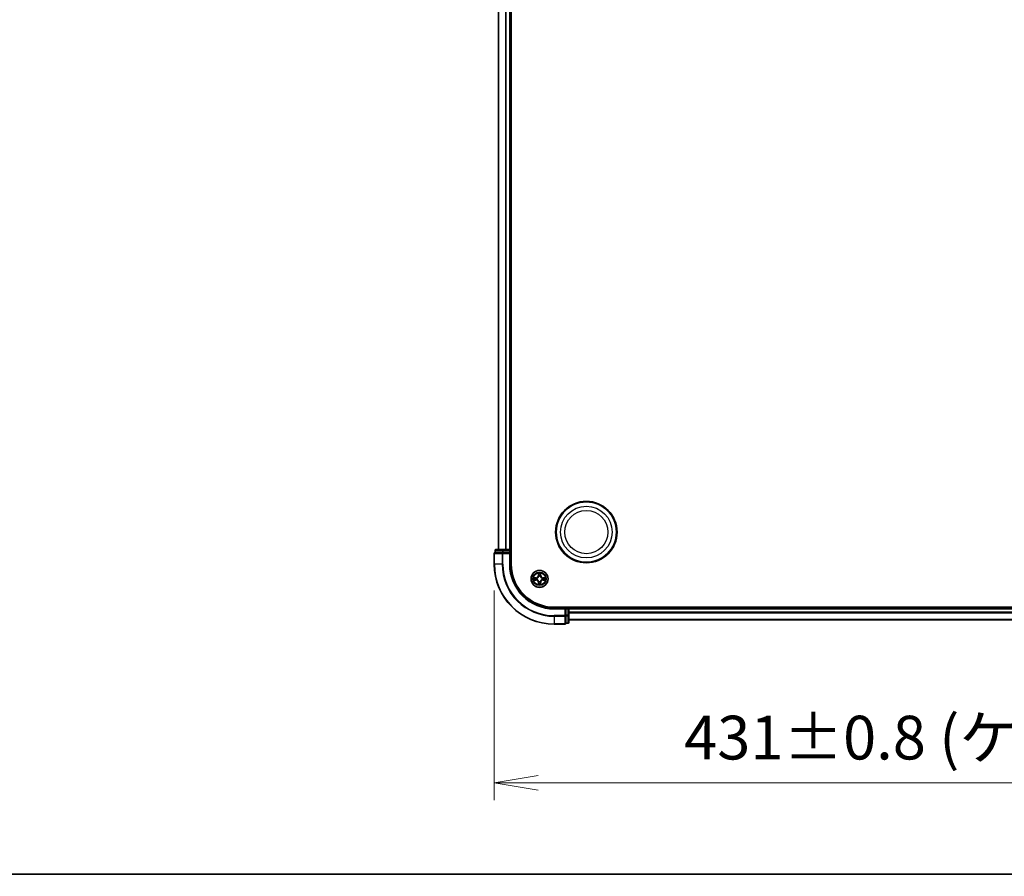
# Model space of a CAD drawing. Units: millimetres. Extents: x 7 to 8865, y 3 to 1690.
# Drawn here: x 733 to 1070, y 3 to 296 of the extents above; entities that cross this region are included whole.
import ezdxf

# ---------------------------------------------------------------- set-up
doc = ezdxf.new("R2010")
doc.units = ezdxf.units.MM
doc.header["$LTSCALE"] = 0.5
doc.layers.get('Defpoints').update_dxf_attribs({"lineweight": 25})
for name, color, linetype, lineweight in [('Border (ISO)', 7, 'Continuous', 35), ('Dimension (ISO)', 7, 'Continuous', 18), ('Dimension (ISO) @ 1', 7, 'Continuous', 18), ('Visible (ISO)', 7, 'Continuous', 35), ('Visible Narrow (ISO)', 7, 'Continuous', 25)]:
    doc.layers.add(name, color=color, linetype=linetype, lineweight=lineweight)
doc.styles.add('Note Text (TK)', font='MS PGothic.ttf')
doc.dimstyles.new('Default - Method 1b (TK)', dxfattribs={"dimscale": 0.5, "dimtxt": 2.5, "dimasz": 2.5, "dimexe": 1, "dimexo": 1.5, "dimgap": 1, "dimtad": 1, "dimrnd": 1e-08, "dimdsep": 46, "dimtxsty": 'Note Text (TK)', "dimblk": 'OPEN', "dimcen": 0.09, "dimdle": 5, "dimclrd": 100, "dimclre": 100, "dimclrt": 7, "dimadec": 1, "dimazin": 1, "dimtfac": 1, "dimtmove": 0, "dimatfit": 3, "dimldrblk": 'OPEN', "dimfxl": 1, "dimtolj": 1, "dimlwd": -1, "dimlwe": -1, "dimarcsym": 0})

# ---------------------------------------------------------------- blocks, each defined once
blk = doc.blocks.new('図面枠 tk図枠')
at = {"layer": 'Border (ISO)'}
blk.add_line((14.5, 8), (405.5, 8), dxfattribs=at)
blk = doc.blocks.new('_Open')
at = {"color": 0, "linetype": 'ByBlock', "lineweight": -2}
for p, q in [((-1, 0.167), (0, 0)), ((-1, -0.167), (0, 0)), ((0, 0), (-1, 0))]:
    blk.add_line(p, q, dxfattribs=at)
blk = doc.blocks.new('*D33')
at = {"layer": 'Defpoints', "color": 0}
for p in [(895.18, 109.97), (1326.18, 109.97), (1326.18, 35.27)]:
    blk.add_point(p, dxfattribs=at)
at = {"layer": 'Dimension (ISO)', "color": 100}
for p, q in [((895.18, 100.97), (895.18, 29.27)), ((1326.18, 100.97), (1326.18, 29.27)), ((910.18, 35.27), (1311.18, 35.27))]:
    blk.add_line(p, q, dxfattribs=at)
at = {"layer": 'Dimension (ISO)', "color": 100, "xscale": 15, "yscale": 15, "zscale": 15, "rotation": 180}
blk.add_blockref('_Open', (895.18, 35.27), dxfattribs=at)
at = {"layer": 'Dimension (ISO)', "color": 100, "xscale": 15, "yscale": 15, "zscale": 15}
blk.add_blockref('_Open', (1326.18, 35.27), dxfattribs=at)
at = {"layer": 'Dimension (ISO)', "color": 7, "insert": (960.09, 50.7), "char_height": 15, "attachment_point": 4, "style": 'Note Text (TK)'}
blk.add_mtext('\\A1;\\fMS PGothic|b0|i0;{\\H14.9400;431±0.8 (ケース外形 / External)}', dxfattribs=at)

msp = doc.modelspace()

# ---------------------------------------------------------------- linework, layer by layer
at = {"layer": 'Visible (ISO)'}
for p, q in [((900.97659, 109.97487), (900.97659, 499.97487)), ((896.67659, 494.97487), (896.67659, 114.97487)), ((900.67659, 114.97487), (900.67659, 494.97487)), ((895.47659, 114.67487), (895.47659, 113.97487)), ((898.25437, 114.97487), (895.77659, 114.97487)), ((900.37659, 114.97487), (898.25437, 114.97487)), ((900.67659, 114.97487), (900.37659, 114.97487)), ((900.97659, 114.97487), (900.67659, 114.97487)), ((900.67659, 113.97487), (900.67659, 114.67487)), ((895.17659, 113.67487), (895.17659, 109.97487)), ((895.54783, 113.97487), (895.47659, 113.97487)), ((895.54783, 113.97487), (898.02562, 113.97487)), ((898.11548, 113.97487), (898.02562, 113.97487)), ((898.25437, 113.97487), (898.11548, 113.97487)), ((898.25437, 113.97487), (900.37659, 113.97487)), ((900.37659, 113.67487), (900.67659, 113.97487)), ((900.67659, 113.97487), (900.37659, 113.97487)), ((900.67659, 109.97487), (900.67659, 113.97487)), ((1305.67659, 95.27487), (915.67659, 95.27487)), ((919.67659, 94.97487), (915.67659, 94.97487)), ((919.67659, 94.97487), (919.37659, 94.67487)), ((920.37659, 94.97487), (919.67659, 94.97487)), ((919.67659, 94.67487), (919.67659, 94.97487)), ((919.67659, 94.67487), (919.67659, 92.55265)), ((920.67659, 94.97487), (920.67659, 95.27487)), ((920.67659, 94.67487), (920.67659, 94.97487)), ((1300.67659, 94.97487), (920.67659, 94.97487)), ((920.67659, 92.55265), (920.67659, 94.67487)), ((919.67659, 92.41376), (919.67659, 92.55265)), ((919.67659, 92.3239), (919.67659, 92.41376)), ((919.67659, 92.3239), (919.67659, 89.84612)), ((920.67659, 90.07487), (920.67659, 92.55265)), ((920.67659, 90.97487), (1300.67659, 90.97487)), ((915.67659, 89.47487), (919.37659, 89.47487)), ((919.67659, 89.77487), (919.67659, 89.84612)), ((919.67659, 89.77487), (920.37659, 89.77487))]:
    msp.add_line(p, q, dxfattribs=at)
for centre, radius in [((926.67659, 120.97487), 10.5), ((926.67659, 120.97487), 10.3), ((910.67659, 104.97487), 2.9)]:
    msp.add_circle(centre, radius, dxfattribs=at)
for centre, radius, start, end in [((895.77659, 114.67487), 0.3, 90, 180), ((900.37659, 114.67487), 0.3, 0, 90), ((895.47659, 113.67487), 0.3, 90, 180), ((915.67659, 109.97487), 20.5, 180, 270), ((915.67659, 109.97487), 15, 180, 270), ((915.67659, 109.97487), 14.7, 180, 270), ((920.37659, 94.67487), 0.3, 0, 90), ((919.37659, 89.77487), 0.3, 270, 0), ((920.37659, 90.07487), 0.3, 270, 0)]:
    msp.add_arc(centre, radius, start, end, dxfattribs=at)
at = {"layer": 'Visible Narrow (ISO)'}
for p, q in [((896.74612, 114.97487), (896.74612, 494.97487)), ((899.08663, 494.97487), (899.08663, 114.97487)), ((899.3171, 114.97487), (899.3171, 494.97487)), ((900.37659, 494.97487), (900.37659, 114.97487)), ((895.54783, 114.67487), (895.47659, 114.67487)), ((895.54783, 114.67487), (898.02562, 114.67487)), ((895.54783, 113.97487), (895.54783, 114.67487)), ((898.25437, 114.67487), (898.02562, 114.67487)), ((898.02562, 114.67487), (898.02562, 113.97487)), ((898.25437, 114.67487), (898.25437, 114.97487)), ((898.25437, 114.67487), (900.37659, 114.67487)), ((898.25437, 113.97487), (898.25437, 114.67487)), ((900.37659, 114.67487), (900.37659, 114.97487)), ((900.37659, 114.67487), (900.67659, 114.67487)), ((900.37659, 114.67487), (900.37659, 113.97487)), ((900.67659, 114.67487), (900.97659, 114.67487)), ((895.24783, 113.67487), (895.17659, 113.67487)), ((895.24783, 113.67487), (897.88673, 113.67487)), ((895.24783, 109.97487), (895.24783, 113.67487)), ((898.11548, 113.67487), (897.88673, 113.67487)), ((897.88673, 113.67487), (897.88673, 109.97487)), ((898.11548, 113.67487), (898.11548, 113.97487)), ((898.11548, 113.67487), (900.37659, 113.67487)), ((898.11548, 109.97487), (898.11548, 113.67487)), ((900.37659, 113.67487), (900.37659, 109.97487)), ((895.24783, 109.97487), (895.17659, 109.97487)), ((897.88673, 109.97487), (895.24783, 109.97487)), ((897.88673, 109.97487), (898.11548, 109.97487)), ((900.37659, 109.97487), (900.67659, 109.97487)), ((909.43339, 105.37892), (908.65386, 105.36532)), ((908.65386, 104.58442), (909.43339, 104.57082)), ((908.9442, 105.32057), (909.43426, 105.32912)), ((909.43426, 104.62062), (908.9442, 104.62917)), ((909.43426, 105.32912), (909.43339, 105.37892)), ((909.43426, 104.62062), (909.43339, 104.57082)), ((909.43426, 105.32912), (909.43552, 105.25649)), ((909.43426, 104.62062), (909.43552, 104.69325)), ((909.73968, 105.2214), (909.76029, 105.21597)), ((909.76029, 104.73377), (909.73968, 104.72834)), ((910.28614, 106.99759), (910.27253, 106.21807)), ((910.32234, 106.2172), (910.27253, 106.21807)), ((910.32234, 106.2172), (910.33089, 106.70725)), ((910.32234, 106.2172), (910.39497, 106.21593)), ((910.43548, 105.89116), (910.43006, 105.91178)), ((910.92311, 105.91178), (910.91769, 105.89116)), ((911.03084, 106.2172), (910.9582, 106.21593)), ((911.02228, 106.70725), (911.03084, 106.2172)), ((911.03084, 106.2172), (911.08064, 106.21807)), ((911.08064, 106.21807), (911.06703, 106.99759)), ((911.59288, 105.21597), (911.61349, 105.2214)), ((911.61349, 104.72834), (911.59288, 104.73377)), ((911.91891, 105.32912), (911.91765, 105.25649)), ((911.91891, 104.62062), (911.91765, 104.69325)), ((911.91891, 105.32912), (911.91978, 105.37892)), ((911.91891, 105.32912), (912.40897, 105.32057)), ((912.40897, 104.62917), (911.91891, 104.62062)), ((911.91891, 104.62062), (911.91978, 104.57082)), ((912.69931, 105.36532), (911.91978, 105.37892)), ((911.91978, 104.57082), (912.69931, 104.58442)), ((910.32234, 103.73254), (910.27253, 103.73167)), ((910.27253, 103.73167), (910.28614, 102.95215)), ((910.32234, 103.73254), (910.39497, 103.73381)), ((910.33089, 103.24248), (910.32234, 103.73254)), ((910.43006, 104.03796), (910.43548, 104.05858)), ((910.91769, 104.05858), (910.92311, 104.03796)), ((911.03084, 103.73254), (910.9582, 103.73381)), ((911.03084, 103.73254), (911.02228, 103.24248)), ((911.03084, 103.73254), (911.08064, 103.73167)), ((911.06703, 102.95215), (911.08064, 103.73167)), ((915.67659, 94.67487), (915.67659, 94.97487)), ((915.67659, 94.67487), (919.37659, 94.67487)), ((919.37659, 94.67487), (919.37659, 92.41376)), ((919.67659, 94.67487), (920.37659, 94.67487)), ((920.37659, 95.27487), (920.37659, 94.97487)), ((920.37659, 94.97487), (920.37659, 94.67487)), ((920.37659, 94.67487), (920.37659, 92.55265)), ((920.67659, 94.67487), (920.37659, 94.67487)), ((920.67659, 94.67487), (1300.67659, 94.67487)), ((919.37659, 92.41376), (915.67659, 92.41376)), ((915.67659, 92.18501), (915.67659, 92.41376)), ((915.67659, 92.18501), (919.37659, 92.18501)), ((915.67659, 92.18501), (915.67659, 89.54612)), ((919.67659, 92.41376), (919.37659, 92.41376)), ((919.37659, 92.18501), (919.37659, 92.41376)), ((919.37659, 92.18501), (919.37659, 89.54612)), ((920.37659, 92.55265), (919.67659, 92.55265)), ((919.67659, 92.3239), (920.37659, 92.3239)), ((920.67659, 92.55265), (920.37659, 92.55265)), ((920.37659, 92.3239), (920.37659, 92.55265)), ((920.37659, 92.3239), (920.37659, 89.84612)), ((1300.67659, 93.61538), (920.67659, 93.61538)), ((920.67659, 93.38492), (1300.67659, 93.38492)), ((1300.67659, 91.0444), (920.67659, 91.0444)), ((919.37659, 89.54612), (915.67659, 89.54612)), ((915.67659, 89.54612), (915.67659, 89.47487)), ((919.37659, 89.47487), (919.37659, 89.54612)), ((920.37659, 89.84612), (919.67659, 89.84612)), ((920.37659, 89.77487), (920.37659, 89.84612))]:
    msp.add_line(p, q, dxfattribs=at)
for centre, radius in [((926.67659, 120.97487), 8.82069), ((926.67659, 120.97487), 7.38395), ((910.67659, 104.97487), 2.86769), ((910.67659, 104.97487), 2.30915), ((910.67659, 104.97487), 2.14146)]:
    msp.add_circle(centre, radius, dxfattribs=at)
for centre, radius, start, end in [((915.67659, 109.97487), 20.42875, 180, 270), ((915.67659, 109.97487), 17.78986, 180, 270), ((915.67659, 109.97487), 17.56111, 180, 270), ((915.67659, 109.97487), 15.3, 180, 270), ((910.67659, 104.97487), 2.06006, 169.0745817, 190.9254183), ((910.67659, 104.97487), 1.61218, 169.6924792, 190.3075208), ((909.41848, 106.23298), 0.85418, 271, 359), ((909.41848, 103.71676), 0.85418, 1, 89), ((909.41848, 106.23298), 0.90399, 271, 359), ((909.41848, 103.71676), 0.90399, 1, 89), ((910.67659, 104.97487), 0.9688, 165.2580441, 194.7419559), ((910.67659, 104.97487), 0.94748, 165.2580441, 194.7419559), ((910.67659, 104.97487), 2.06006, 79.0745817, 100.9254183), ((910.67659, 104.97487), 1.61218, 79.6924792, 100.3075208), ((910.67659, 104.97487), 0.9688, 75.2580441, 104.7419559), ((910.67659, 104.97487), 0.94748, 75.2580441, 104.7419559), ((911.93469, 106.23298), 0.90399, 181, 269), ((911.93469, 103.71676), 0.90399, 91, 179), ((911.93469, 106.23298), 0.85418, 181, 269), ((911.93469, 103.71676), 0.85418, 91, 179), ((910.67659, 104.97487), 0.94748, 345.2580441, 14.7419559), ((910.67659, 104.97487), 0.9688, 345.2580441, 14.7419559), ((910.67659, 104.97487), 1.61218, 349.6924792, 10.3075208), ((910.67659, 104.97487), 2.06006, 349.0745817, 10.9254183), ((910.67659, 104.97487), 2.06006, 259.0745817, 280.9254183), ((910.67659, 104.97487), 1.61218, 259.6924792, 280.3075208), ((910.67659, 104.97487), 0.9688, 255.2580441, 284.7419559), ((910.67659, 104.97487), 0.94748, 255.2580441, 284.7419559)]:
    msp.add_arc(centre, radius, start, end, dxfattribs=at)
for centre, major_axis, ratio, start_param, end_param in [((895.77659, 114.67487), (0, 0.3), 0.762509135, 0, 1.570796327), ((898.25437, 114.67487), (0, 0.3), 0.762509135, 0, 1.570796327), ((895.47659, 113.67487), (0, 0.3), 0.762509135, 0, 1.570796327), ((898.11548, 113.67487), (0, 0.3), 0.762509135, 0, 1.570796327), ((908.94507, 105.27076), (0.002, 0.04996), 0.548506655, 0.104424734, 1.499606902), ((908.94507, 104.67897), (0.002, -0.04996), 0.548506655, 4.783578405, 6.178760573), ((909.13449, 105.25532), (0.00795, 0.04936), 0.895740182, 0.197319494, 1.552742616), ((909.13449, 104.69441), (0.00795, -0.04936), 0.895740182, 4.730442692, 6.085865813), ((909.43639, 105.20668), (0.00795, 0.04936), 0.895720538, 0.197301699, 1.54834765), ((909.43639, 104.74305), (0.00795, -0.04936), 0.895720538, 4.734837657, 6.085883608), ((909.78299, 105.21), (-0.00905, 0.04917), 0.876846413, 0.18229136, 1.179902186), ((909.78299, 104.73974), (-0.00905, -0.04917), 0.876846415, 5.103283132, 6.100893958), ((909.78299, 105.21), (-0.01491, 0.04772), 0.410701227, 0.095735791, 1.318687473), ((909.78299, 104.73974), (-0.01491, -0.04772), 0.410701226, 4.964497834, 6.187449516), ((910.38069, 106.70639), (-0.04996, -0.002), 0.548506655, 4.783578405, 6.178760573), ((910.39613, 106.51696), (-0.04936, -0.00795), 0.895740182, 4.730442692, 6.085865813), ((910.44146, 105.86846), (-0.04917, 0.00905), 0.876846415, 5.103283132, 6.100893958), ((910.44146, 105.86846), (-0.04772, 0.01491), 0.410701226, 4.964497834, 6.187449516), ((910.44477, 106.21506), (-0.04936, -0.00795), 0.895720538, 4.734837657, 6.085883608), ((910.9084, 106.21506), (0.04936, -0.00795), 0.895720538, 0.197301699, 1.54834765), ((910.91171, 105.86846), (0.04772, 0.01491), 0.410701227, 0.095735791, 1.318687473), ((910.91171, 105.86846), (0.04917, 0.00905), 0.876846413, 0.18229136, 1.179902186), ((910.95704, 106.51696), (0.04936, -0.00795), 0.895740182, 0.197319494, 1.552742616), ((910.97248, 106.70639), (0.04996, -0.002), 0.548506655, 0.104424734, 1.499606902), ((911.57018, 105.21), (0.00905, 0.04917), 0.876846415, 5.103283132, 6.100893958), ((911.57018, 105.21), (0.01491, 0.04772), 0.410701226, 4.964497834, 6.187449516), ((911.57018, 104.73974), (0.01491, -0.04772), 0.410701227, 0.095735791, 1.318687473), ((911.57018, 104.73974), (0.00905, -0.04917), 0.876846413, 0.18229136, 1.179902186), ((911.91678, 105.20668), (-0.00795, 0.04936), 0.895720538, 4.734837657, 6.085883608), ((911.91678, 104.74305), (-0.00795, -0.04936), 0.895720538, 0.197301699, 1.54834765), ((912.21868, 105.25532), (-0.00795, 0.04936), 0.895740182, 4.730442692, 6.085865813), ((912.21868, 104.69441), (-0.00795, -0.04936), 0.895740182, 0.197319494, 1.552742616), ((912.4081, 105.27076), (-0.002, 0.04996), 0.548506655, 4.783578405, 6.178760573), ((912.4081, 104.67897), (-0.002, -0.04996), 0.548506655, 0.104424734, 1.499606902), ((910.38069, 103.24335), (-0.04996, 0.002), 0.548506655, 0.104424734, 1.499606902), ((910.39613, 103.43278), (-0.04936, 0.00795), 0.895740182, 0.197319494, 1.552742616), ((910.44146, 104.08128), (-0.04917, -0.00905), 0.876846413, 0.18229136, 1.179902186), ((910.44146, 104.08128), (-0.04772, -0.01491), 0.410701227, 0.095735791, 1.318687473), ((910.44477, 103.73468), (-0.04936, 0.00795), 0.895720538, 0.197301699, 1.54834765), ((910.9084, 103.73468), (0.04936, 0.00795), 0.895720538, 4.734837657, 6.085883608), ((910.91171, 104.08128), (0.04772, -0.01491), 0.410701226, 4.964497834, 6.187449516), ((910.91171, 104.08128), (0.04917, -0.00905), 0.876846415, 5.103283132, 6.100893958), ((910.95704, 103.43278), (0.04936, 0.00795), 0.895740182, 4.730442692, 6.085865813), ((910.97248, 103.24335), (0.04996, 0.002), 0.548506655, 4.783578405, 6.178760573), ((919.37659, 92.41376), (0.3, 0), 0.762509135, 4.71238898, 6.283185307), ((920.37659, 92.55265), (0.3, 0), 0.762509135, 4.71238898, 6.283185307), ((919.37659, 89.77487), (0.3, 0), 0.762509135, 4.71238898, 6.283185307), ((920.37659, 90.07487), (0.3, 0), 0.762509135, 4.71238898, 6.283185307)]:
    msp.add_ellipse(centre, major_axis=major_axis, ratio=ratio, start_param=start_param, end_param=end_param, dxfattribs=at)
for points, knots in [([(908.9442, 105.32057), (908.9208, 105.32083), (908.8964, 105.32278), (908.83198, 105.3304), (908.79156, 105.3375), (908.71832, 105.35175), (908.68593, 105.35857), (908.65386, 105.36532)], [-0.03205597372, -0.03205597372, -0.03205597372, -0.03205597372, -0.02365018994, -0.02365018994, -0.0102009359, -0.0102009359, 0.00033832945, 0.00033832945, 0.00033832945, 0.00033832945]), ([(908.65386, 105.36532), (908.683, 105.35185), (908.71243, 105.33822), (908.77898, 105.30963), (908.81571, 105.29531), (908.87433, 105.27991), (908.89654, 105.27594), (908.91788, 105.27541)], [-0.00033832945, -0.00033832945, -0.00033832945, -0.00033832945, 0.0102009359, 0.0102009359, 0.02365018994, 0.02365018994, 0.03205597372, 0.03205597372, 0.03205597372, 0.03205597372]), ([(908.91788, 104.67433), (908.90282, 104.67395), (908.88732, 104.67186), (908.84638, 104.66334), (908.82076, 104.65519), (908.77208, 104.63708), (908.74904, 104.62741), (908.70188, 104.60663), (908.67777, 104.59547), (908.65386, 104.58442)], [0, 0, 0, 0, 0.00593403848, 0.00593403848, 0.01542850005, 0.01542850005, 0.02374498793, 0.02374498793, 0.03239430317, 0.03239430317, 0.03239430317, 0.03239430317]), ([(908.65386, 104.58442), (908.68018, 104.58996), (908.70671, 104.59554), (908.75861, 104.60591), (908.78397, 104.61072), (908.83752, 104.61971), (908.86569, 104.62375), (908.91067, 104.62795), (908.92768, 104.62899), (908.9442, 104.62917)], [-0.03239430317, -0.03239430317, -0.03239430317, -0.03239430317, -0.02374498793, -0.02374498793, -0.01542850005, -0.01542850005, -0.00593403848, -0.00593403848, 0, 0, 0, 0]), ([(908.91788, 105.27541), (908.95442, 105.2745), (908.9878, 105.27303), (909.04616, 105.269), (909.07102, 105.26641), (909.09043, 105.26334)], [-0.02898284593, -0.02898284593, -0.02898284593, -0.02898284593, -0.01458506341, -0.01458506341, 0, 0, 0, 0]), ([(909.09043, 104.6864), (909.07114, 104.68335), (909.04648, 104.68078), (908.98823, 104.67673), (908.95466, 104.67525), (908.91788, 104.67433)], [-0.02898284593, -0.02898284593, -0.02898284593, -0.02898284593, -0.01449142296, -0.01449142296, 0, 0, 0, 0]), ([(909.13363, 105.30513), (909.11229, 105.30856), (909.08498, 105.31164), (909.02092, 105.31684), (908.9843, 105.31896), (908.9442, 105.32057)], [0, 0, 0, 0, 0.01458506341, 0.01458506341, 0.02898284593, 0.02898284593, 0.02898284593, 0.02898284593]), ([(908.9442, 104.62917), (908.98456, 104.63079), (909.0214, 104.63293), (909.08533, 104.63813), (909.11242, 104.6412), (909.13363, 104.64461)], [0, 0, 0, 0, 0.01449142296, 0.01449142296, 0.02898284593, 0.02898284593, 0.02898284593, 0.02898284593]), ([(909.09043, 105.26334), (909.14075, 105.25526), (909.19107, 105.24719), (909.29172, 105.23104), (909.34204, 105.22298), (909.39237, 105.21491)], [-0.06877985423, -0.06877985423, -0.06877985423, -0.06877985423, -0.03438992711, -0.03438992711, 0, 0, 0, 0]), ([(909.39237, 104.73482), (909.34204, 104.72676), (909.29172, 104.7187), (909.19107, 104.70255), (909.14075, 104.69448), (909.09043, 104.6864)], [-0.06877985423, -0.06877985423, -0.06877985423, -0.06877985423, -0.03438992711, -0.03438992711, 0, 0, 0, 0]), ([(909.43552, 105.25649), (909.38521, 105.26459), (909.33489, 105.2727), (909.23425, 105.28891), (909.18394, 105.29702), (909.13363, 105.30513)], [0, 0, 0, 0, 0.03438992711, 0.03438992711, 0.06877985423, 0.06877985423, 0.06877985423, 0.06877985423]), ([(909.13363, 104.64461), (909.18394, 104.65272), (909.23425, 104.66083), (909.33489, 104.67704), (909.38521, 104.68514), (909.43552, 104.69325)], [0, 0, 0, 0, 0.03438992711, 0.03438992711, 0.06877985423, 0.06877985423, 0.06877985423, 0.06877985423]), ([(909.39237, 105.21491), (909.46425, 105.2034), (909.53739, 105.19956), (909.65406, 105.20716), (909.69636, 105.21259), (909.73968, 105.2214)], [-0.09824125451, -0.09824125451, -0.09824125451, -0.09824125451, -0.04912062725, -0.04912062725, -0.02177589412, -0.02177589412, -0.02177589412, -0.02177589412]), ([(909.73968, 104.72834), (909.69636, 104.73715), (909.65406, 104.74258), (909.53739, 104.75018), (909.46425, 104.74634), (909.39237, 104.73482)], [-0.07646536035, -0.07646536035, -0.07646536035, -0.07646536035, -0.04912062725, -0.04912062725, 0, 0, 0, 0]), ([(909.76627, 105.25692), (909.72505, 105.24965), (909.68476, 105.24538), (909.5736, 105.24027), (909.50392, 105.24485), (909.43552, 105.25649)], [0.02177589412, 0.02177589412, 0.02177589412, 0.02177589412, 0.04912062725, 0.04912062725, 0.09824125451, 0.09824125451, 0.09824125451, 0.09824125451]), ([(909.43552, 104.69325), (909.50392, 104.70489), (909.5736, 104.70947), (909.68476, 104.70436), (909.72505, 104.70009), (909.76627, 104.69282)], [0, 0, 0, 0, 0.04912062725, 0.04912062725, 0.07646536039, 0.07646536039, 0.07646536039, 0.07646536039]), ([(909.76029, 105.21597), (909.77618, 105.22114), (909.79204, 105.22672), (909.88805, 105.26325), (909.96715, 105.30493), (910.08981, 105.39279), (910.13549, 105.43145), (910.17775, 105.47371), (910.22, 105.51597), (910.25866, 105.56164), (910.34652, 105.6843), (910.38821, 105.76341), (910.42474, 105.85942), (910.43032, 105.87527), (910.43548, 105.89116)], [-0.1748660129, -0.1748660129, -0.1748660129, -0.1748660129, -0.1694049504, -0.1694049504, -0.1416740768, -0.1416740768, -0.1243422808, -0.1243422808, -0.1243422808, -0.1070104848, -0.1070104848, -0.0792796113, -0.0792796113, -0.0738185488, -0.0738185488, -0.0738185488, -0.0738185488]), ([(910.43548, 104.05858), (910.43032, 104.07447), (910.42474, 104.09032), (910.38821, 104.18633), (910.34652, 104.26544), (910.25866, 104.3881), (910.22, 104.43377), (910.17775, 104.47603), (910.13549, 104.51829), (910.08981, 104.55695), (909.96715, 104.64481), (909.88805, 104.68649), (909.79204, 104.72302), (909.77618, 104.7286), (909.76029, 104.73377)], [-0.1748660129, -0.1748660129, -0.1748660129, -0.1748660129, -0.1694049504, -0.1694049504, -0.1416740768, -0.1416740768, -0.1243422808, -0.1243422808, -0.1243422808, -0.1070104848, -0.1070104848, -0.0792796113, -0.0792796113, -0.0738185488, -0.0738185488, -0.0738185488, -0.0738185488]), ([(910.39454, 105.88518), (910.38984, 105.87007), (910.38477, 105.85499), (910.35155, 105.76375), (910.31367, 105.68879), (910.23349, 105.57381), (910.19812, 105.53133), (910.15912, 105.49233), (910.12013, 105.45333), (910.07765, 105.41796), (909.96266, 105.33778), (909.88771, 105.2999), (909.79647, 105.26669), (909.78139, 105.26161), (909.76627, 105.25692)], [0.0738185488, 0.0738185488, 0.0738185488, 0.0738185488, 0.0792796113, 0.0792796113, 0.1070104848, 0.1070104848, 0.1243422808, 0.1243422808, 0.1243422808, 0.1416740768, 0.1416740768, 0.1694049504, 0.1694049504, 0.1748660128, 0.1748660128, 0.1748660128, 0.1748660128]), ([(909.76627, 104.69282), (909.78139, 104.68813), (909.79647, 104.68305), (909.88771, 104.64983), (909.96266, 104.61196), (910.07765, 104.53178), (910.12013, 104.4964), (910.15912, 104.45741), (910.19812, 104.41841), (910.23349, 104.37593), (910.31367, 104.26095), (910.35155, 104.18599), (910.38477, 104.09475), (910.38984, 104.07967), (910.39454, 104.06456)], [0.0738185488, 0.0738185488, 0.0738185488, 0.0738185488, 0.0792796113, 0.0792796113, 0.1070104848, 0.1070104848, 0.1243422808, 0.1243422808, 0.1243422808, 0.1416740768, 0.1416740768, 0.1694049504, 0.1694049504, 0.1748660128, 0.1748660128, 0.1748660128, 0.1748660128]), ([(910.37604, 106.73358), (910.37567, 106.74864), (910.37357, 106.76413), (910.36506, 106.80508), (910.3569, 106.8307), (910.33879, 106.87938), (910.32913, 106.90242), (910.30835, 106.94958), (910.29719, 106.97368), (910.28614, 106.99759)], [0, 0, 0, 0, 0.00593403848, 0.00593403848, 0.01542850005, 0.01542850005, 0.02374498793, 0.02374498793, 0.03239430317, 0.03239430317, 0.03239430317, 0.03239430317]), ([(910.28614, 106.99759), (910.29168, 106.97128), (910.29726, 106.94474), (910.30763, 106.89284), (910.31244, 106.86748), (910.32143, 106.81393), (910.32547, 106.78576), (910.32967, 106.74078), (910.3307, 106.72377), (910.33089, 106.70725)], [-0.03239430317, -0.03239430317, -0.03239430317, -0.03239430317, -0.02374498793, -0.02374498793, -0.01542850005, -0.01542850005, -0.00593403848, -0.00593403848, 0, 0, 0, 0]), ([(910.33089, 106.70725), (910.3325, 106.6669), (910.33465, 106.63006), (910.33985, 106.56612), (910.34291, 106.53903), (910.34633, 106.51783)], [0, 0, 0, 0, 0.01449142296, 0.01449142296, 0.02898284593, 0.02898284593, 0.02898284593, 0.02898284593]), ([(910.34633, 106.51783), (910.35444, 106.46752), (910.36254, 106.4172), (910.37876, 106.31657), (910.38686, 106.26625), (910.39497, 106.21593)], [0, 0, 0, 0, 0.03438992711, 0.03438992711, 0.06877985423, 0.06877985423, 0.06877985423, 0.06877985423]), ([(910.38812, 106.56103), (910.38506, 106.58031), (910.38249, 106.60498), (910.37844, 106.66322), (910.37696, 106.69679), (910.37604, 106.73358)], [-0.02898284593, -0.02898284593, -0.02898284593, -0.02898284593, -0.01449142296, -0.01449142296, 0, 0, 0, 0]), ([(910.43654, 106.25909), (910.42848, 106.30941), (910.42041, 106.35974), (910.40427, 106.46039), (910.39619, 106.51071), (910.38812, 106.56103)], [-0.06877985423, -0.06877985423, -0.06877985423, -0.06877985423, -0.03438992711, -0.03438992711, 0, 0, 0, 0]), ([(910.39497, 106.21593), (910.40661, 106.14753), (910.41119, 106.07785), (910.40608, 105.9667), (910.4018, 105.9264), (910.39454, 105.88518)], [0, 0, 0, 0, 0.04912062725, 0.04912062725, 0.07646536039, 0.07646536039, 0.07646536039, 0.07646536039]), ([(910.43006, 105.91178), (910.43887, 105.9551), (910.4443, 105.99739), (910.4519, 106.11406), (910.44806, 106.1872), (910.43654, 106.25909)], [-0.07646536035, -0.07646536035, -0.07646536035, -0.07646536035, -0.04912062725, -0.04912062725, 0, 0, 0, 0]), ([(910.91663, 106.25909), (910.90512, 106.1872), (910.90128, 106.11406), (910.90887, 105.99739), (910.91431, 105.9551), (910.92311, 105.91178)], [-0.09824125451, -0.09824125451, -0.09824125451, -0.09824125451, -0.04912062725, -0.04912062725, -0.02177589412, -0.02177589412, -0.02177589412, -0.02177589412]), ([(910.96505, 106.56103), (910.95698, 106.51071), (910.9489, 106.46039), (910.93276, 106.35974), (910.92469, 106.30941), (910.91663, 106.25909)], [-0.06877985423, -0.06877985423, -0.06877985423, -0.06877985423, -0.03438992711, -0.03438992711, 0, 0, 0, 0]), ([(910.91769, 105.89116), (910.92285, 105.87527), (910.92844, 105.85942), (910.96496, 105.76341), (911.00665, 105.6843), (911.09451, 105.56164), (911.13317, 105.51597), (911.17543, 105.47371), (911.21768, 105.43145), (911.26336, 105.39279), (911.38602, 105.30493), (911.46513, 105.26325), (911.56114, 105.22672), (911.57699, 105.22114), (911.59288, 105.21597)], [-0.1748660129, -0.1748660129, -0.1748660129, -0.1748660129, -0.1694049504, -0.1694049504, -0.1416740768, -0.1416740768, -0.1243422808, -0.1243422808, -0.1243422808, -0.1070104848, -0.1070104848, -0.0792796113, -0.0792796113, -0.0738185488, -0.0738185488, -0.0738185488, -0.0738185488]), ([(911.59288, 104.73377), (911.57699, 104.7286), (911.56114, 104.72302), (911.46513, 104.68649), (911.38602, 104.64481), (911.26336, 104.55695), (911.21768, 104.51829), (911.17543, 104.47603), (911.13317, 104.43377), (911.09451, 104.3881), (911.00665, 104.26544), (910.96496, 104.18633), (910.92844, 104.09032), (910.92285, 104.07447), (910.91769, 104.05858)], [-0.1748660129, -0.1748660129, -0.1748660129, -0.1748660129, -0.1694049504, -0.1694049504, -0.1416740768, -0.1416740768, -0.1243422808, -0.1243422808, -0.1243422808, -0.1070104848, -0.1070104848, -0.0792796113, -0.0792796113, -0.0738185488, -0.0738185488, -0.0738185488, -0.0738185488]), ([(910.95864, 105.88518), (910.95137, 105.9264), (910.94709, 105.9667), (910.94198, 106.07785), (910.94656, 106.14753), (910.9582, 106.21593)], [0.02177589412, 0.02177589412, 0.02177589412, 0.02177589412, 0.04912062725, 0.04912062725, 0.09824125451, 0.09824125451, 0.09824125451, 0.09824125451]), ([(910.9582, 106.21593), (910.96631, 106.26625), (910.97442, 106.31657), (910.99063, 106.4172), (910.99874, 106.46752), (911.00684, 106.51783)], [0, 0, 0, 0, 0.03438992711, 0.03438992711, 0.06877985423, 0.06877985423, 0.06877985423, 0.06877985423]), ([(911.5869, 105.25692), (911.57178, 105.26161), (911.5567, 105.26669), (911.46546, 105.2999), (911.39051, 105.33778), (911.27552, 105.41796), (911.23305, 105.45333), (911.19405, 105.49233), (911.15505, 105.53133), (911.11968, 105.57381), (911.0395, 105.68879), (911.00162, 105.76375), (910.9684, 105.85499), (910.96333, 105.87007), (910.95864, 105.88518)], [0.0738185488, 0.0738185488, 0.0738185488, 0.0738185488, 0.0792796113, 0.0792796113, 0.1070104848, 0.1070104848, 0.1243422808, 0.1243422808, 0.1243422808, 0.1416740768, 0.1416740768, 0.1694049504, 0.1694049504, 0.1748660128, 0.1748660128, 0.1748660128, 0.1748660128]), ([(910.95864, 104.06456), (910.96333, 104.07967), (910.9684, 104.09475), (911.00162, 104.18599), (911.0395, 104.26095), (911.11968, 104.37593), (911.15505, 104.41841), (911.19405, 104.45741), (911.23305, 104.4964), (911.27552, 104.53178), (911.39051, 104.61196), (911.46546, 104.64983), (911.5567, 104.68305), (911.57178, 104.68813), (911.5869, 104.69282)], [0.0738185488, 0.0738185488, 0.0738185488, 0.0738185488, 0.0792796113, 0.0792796113, 0.1070104848, 0.1070104848, 0.1243422808, 0.1243422808, 0.1243422808, 0.1416740768, 0.1416740768, 0.1694049504, 0.1694049504, 0.1748660128, 0.1748660128, 0.1748660128, 0.1748660128]), ([(910.97713, 106.73358), (910.97621, 106.69703), (910.97475, 106.66366), (910.97071, 106.6053), (910.96813, 106.58043), (910.96505, 106.56103)], [-0.02898284593, -0.02898284593, -0.02898284593, -0.02898284593, -0.01458506341, -0.01458506341, 0, 0, 0, 0]), ([(911.06703, 106.99759), (911.05357, 106.96846), (911.03994, 106.93903), (911.01134, 106.87248), (910.99703, 106.83574), (910.98163, 106.77713), (910.97766, 106.75491), (910.97713, 106.73358)], [-0.00033832945, -0.00033832945, -0.00033832945, -0.00033832945, 0.0102009359, 0.0102009359, 0.02365018994, 0.02365018994, 0.03205597372, 0.03205597372, 0.03205597372, 0.03205597372]), ([(911.00684, 106.51783), (911.01028, 106.53917), (911.01336, 106.56647), (911.01855, 106.63054), (911.02068, 106.66716), (911.02228, 106.70725)], [0, 0, 0, 0, 0.01458506341, 0.01458506341, 0.02898284593, 0.02898284593, 0.02898284593, 0.02898284593]), ([(911.02228, 106.70725), (911.02255, 106.73065), (911.0245, 106.75505), (911.03212, 106.81948), (911.03922, 106.85989), (911.05347, 106.93313), (911.06028, 106.96552), (911.06703, 106.99759)], [-0.03205597372, -0.03205597372, -0.03205597372, -0.03205597372, -0.02365018994, -0.02365018994, -0.0102009359, -0.0102009359, 0.00033832945, 0.00033832945, 0.00033832945, 0.00033832945]), ([(911.91765, 105.25649), (911.84925, 105.24485), (911.77957, 105.24027), (911.66841, 105.24538), (911.62812, 105.24965), (911.5869, 105.25692)], [0, 0, 0, 0, 0.04912062725, 0.04912062725, 0.07646536039, 0.07646536039, 0.07646536039, 0.07646536039]), ([(911.5869, 104.69282), (911.62812, 104.70009), (911.66841, 104.70436), (911.77957, 104.70947), (911.84925, 104.70489), (911.91765, 104.69325)], [0.02177589412, 0.02177589412, 0.02177589412, 0.02177589412, 0.04912062725, 0.04912062725, 0.09824125451, 0.09824125451, 0.09824125451, 0.09824125451]), ([(911.61349, 105.2214), (911.65681, 105.21259), (911.69911, 105.20716), (911.81578, 105.19956), (911.88892, 105.2034), (911.9608, 105.21491)], [-0.07646536035, -0.07646536035, -0.07646536035, -0.07646536035, -0.04912062725, -0.04912062725, 0, 0, 0, 0]), ([(911.9608, 104.73482), (911.88892, 104.74634), (911.81578, 104.75018), (911.69911, 104.74258), (911.65681, 104.73715), (911.61349, 104.72834)], [-0.09824125451, -0.09824125451, -0.09824125451, -0.09824125451, -0.04912062725, -0.04912062725, -0.02177589412, -0.02177589412, -0.02177589412, -0.02177589412]), ([(912.21955, 105.30513), (912.16923, 105.29702), (912.11892, 105.28891), (912.01828, 105.2727), (911.96797, 105.26459), (911.91765, 105.25649)], [0, 0, 0, 0, 0.03438992711, 0.03438992711, 0.06877985423, 0.06877985423, 0.06877985423, 0.06877985423]), ([(911.91765, 104.69325), (911.96797, 104.68514), (912.01828, 104.67704), (912.11892, 104.66083), (912.16923, 104.65272), (912.21955, 104.64461)], [0, 0, 0, 0, 0.03438992711, 0.03438992711, 0.06877985423, 0.06877985423, 0.06877985423, 0.06877985423]), ([(911.9608, 105.21491), (912.01113, 105.22298), (912.06146, 105.23104), (912.1621, 105.24719), (912.21242, 105.25526), (912.26274, 105.26334)], [-0.06877985423, -0.06877985423, -0.06877985423, -0.06877985423, -0.03438992711, -0.03438992711, 0, 0, 0, 0]), ([(912.26274, 104.6864), (912.21242, 104.69448), (912.1621, 104.70255), (912.06146, 104.7187), (912.01113, 104.72676), (911.9608, 104.73482)], [-0.06877985423, -0.06877985423, -0.06877985423, -0.06877985423, -0.03438992711, -0.03438992711, 0, 0, 0, 0]), ([(912.40897, 105.32057), (912.36861, 105.31895), (912.33178, 105.31681), (912.26784, 105.3116), (912.24075, 105.30854), (912.21955, 105.30513)], [0, 0, 0, 0, 0.01449142296, 0.01449142296, 0.02898284593, 0.02898284593, 0.02898284593, 0.02898284593]), ([(912.21955, 104.64461), (912.24088, 104.64117), (912.26819, 104.63809), (912.33225, 104.6329), (912.36887, 104.63078), (912.40897, 104.62917)], [0, 0, 0, 0, 0.01458506341, 0.01458506341, 0.02898284593, 0.02898284593, 0.02898284593, 0.02898284593]), ([(912.26274, 105.26334), (912.28203, 105.26639), (912.30669, 105.26896), (912.36494, 105.27301), (912.39851, 105.27449), (912.43529, 105.27541)], [-0.02898284593, -0.02898284593, -0.02898284593, -0.02898284593, -0.01449142296, -0.01449142296, 0, 0, 0, 0]), ([(912.43529, 104.67433), (912.39875, 104.67524), (912.36537, 104.67671), (912.30701, 104.68074), (912.28215, 104.68333), (912.26274, 104.6864)], [-0.02898284593, -0.02898284593, -0.02898284593, -0.02898284593, -0.01458506341, -0.01458506341, 0, 0, 0, 0]), ([(912.69931, 105.36532), (912.67299, 105.35978), (912.64646, 105.3542), (912.59456, 105.34383), (912.5692, 105.33902), (912.51565, 105.33003), (912.48748, 105.32599), (912.4425, 105.32178), (912.42549, 105.32075), (912.40897, 105.32057)], [-0.03239430317, -0.03239430317, -0.03239430317, -0.03239430317, -0.02374498793, -0.02374498793, -0.01542850005, -0.01542850005, -0.00593403848, -0.00593403848, 0, 0, 0, 0]), ([(912.40897, 104.62917), (912.43237, 104.62891), (912.45677, 104.62696), (912.52119, 104.61934), (912.56161, 104.61224), (912.63485, 104.59799), (912.66724, 104.59117), (912.69931, 104.58442)], [-0.03205597372, -0.03205597372, -0.03205597372, -0.03205597372, -0.02365018994, -0.02365018994, -0.0102009359, -0.0102009359, 0.00033832945, 0.00033832945, 0.00033832945, 0.00033832945]), ([(912.43529, 105.27541), (912.45036, 105.27579), (912.46585, 105.27788), (912.50679, 105.2864), (912.53241, 105.29455), (912.58109, 105.31266), (912.60413, 105.32233), (912.65129, 105.34311), (912.6754, 105.35426), (912.69931, 105.36532)], [0, 0, 0, 0, 0.00593403848, 0.00593403848, 0.01542850005, 0.01542850005, 0.02374498793, 0.02374498793, 0.03239430317, 0.03239430317, 0.03239430317, 0.03239430317]), ([(912.69931, 104.58442), (912.67017, 104.59789), (912.64074, 104.61152), (912.57419, 104.64011), (912.53746, 104.65443), (912.47884, 104.66983), (912.45663, 104.67379), (912.43529, 104.67433)], [-0.00033832945, -0.00033832945, -0.00033832945, -0.00033832945, 0.0102009359, 0.0102009359, 0.02365018994, 0.02365018994, 0.03205597372, 0.03205597372, 0.03205597372, 0.03205597372]), ([(910.33089, 103.24248), (910.33063, 103.21909), (910.32867, 103.19469), (910.32105, 103.13026), (910.31395, 103.08985), (910.2997, 103.01661), (910.29289, 102.98421), (910.28614, 102.95215)], [-0.03205597372, -0.03205597372, -0.03205597372, -0.03205597372, -0.02365018994, -0.02365018994, -0.0102009359, -0.0102009359, 0.00033832945, 0.00033832945, 0.00033832945, 0.00033832945]), ([(910.28614, 102.95215), (910.2996, 102.98128), (910.31323, 103.01071), (910.34183, 103.07726), (910.35614, 103.114), (910.37155, 103.17261), (910.37551, 103.19483), (910.37604, 103.21616)], [-0.00033832945, -0.00033832945, -0.00033832945, -0.00033832945, 0.0102009359, 0.0102009359, 0.02365018994, 0.02365018994, 0.03205597372, 0.03205597372, 0.03205597372, 0.03205597372]), ([(910.34633, 103.43191), (910.34289, 103.41057), (910.33981, 103.38327), (910.33462, 103.3192), (910.33249, 103.28258), (910.33089, 103.24248)], [0, 0, 0, 0, 0.01458506341, 0.01458506341, 0.02898284593, 0.02898284593, 0.02898284593, 0.02898284593]), ([(910.39497, 103.73381), (910.38686, 103.68349), (910.37876, 103.63317), (910.36254, 103.53254), (910.35444, 103.48222), (910.34633, 103.43191)], [0, 0, 0, 0, 0.03438992711, 0.03438992711, 0.06877985423, 0.06877985423, 0.06877985423, 0.06877985423]), ([(910.37604, 103.21616), (910.37696, 103.25271), (910.37843, 103.28608), (910.38246, 103.34444), (910.38504, 103.3693), (910.38812, 103.38871)], [-0.02898284593, -0.02898284593, -0.02898284593, -0.02898284593, -0.01458506341, -0.01458506341, 0, 0, 0, 0]), ([(910.38812, 103.38871), (910.39619, 103.43903), (910.40427, 103.48935), (910.42041, 103.59), (910.42848, 103.64032), (910.43654, 103.69065)], [-0.06877985423, -0.06877985423, -0.06877985423, -0.06877985423, -0.03438992711, -0.03438992711, 0, 0, 0, 0]), ([(910.39454, 104.06456), (910.4018, 104.02334), (910.40608, 103.98304), (910.41119, 103.87189), (910.40661, 103.8022), (910.39497, 103.73381)], [0.02177589412, 0.02177589412, 0.02177589412, 0.02177589412, 0.04912062725, 0.04912062725, 0.09824125451, 0.09824125451, 0.09824125451, 0.09824125451]), ([(910.43654, 103.69065), (910.44806, 103.76254), (910.4519, 103.83568), (910.4443, 103.95235), (910.43887, 103.99464), (910.43006, 104.03796)], [-0.09824125451, -0.09824125451, -0.09824125451, -0.09824125451, -0.04912062725, -0.04912062725, -0.02177589412, -0.02177589412, -0.02177589412, -0.02177589412]), ([(910.92311, 104.03796), (910.91431, 103.99464), (910.90887, 103.95235), (910.90128, 103.83568), (910.90512, 103.76254), (910.91663, 103.69065)], [-0.07646536035, -0.07646536035, -0.07646536035, -0.07646536035, -0.04912062725, -0.04912062725, 0, 0, 0, 0]), ([(910.91663, 103.69065), (910.92469, 103.64032), (910.93276, 103.59), (910.9489, 103.48935), (910.95698, 103.43903), (910.96505, 103.38871)], [-0.06877985423, -0.06877985423, -0.06877985423, -0.06877985423, -0.03438992711, -0.03438992711, 0, 0, 0, 0]), ([(910.9582, 103.73381), (910.94656, 103.8022), (910.94198, 103.87189), (910.94709, 103.98304), (910.95137, 104.02334), (910.95864, 104.06456)], [0, 0, 0, 0, 0.04912062725, 0.04912062725, 0.07646536039, 0.07646536039, 0.07646536039, 0.07646536039]), ([(911.00684, 103.43191), (910.99874, 103.48222), (910.99063, 103.53254), (910.97442, 103.63317), (910.96631, 103.68349), (910.9582, 103.73381)], [0, 0, 0, 0, 0.03438992711, 0.03438992711, 0.06877985423, 0.06877985423, 0.06877985423, 0.06877985423]), ([(910.96505, 103.38871), (910.96811, 103.36943), (910.97068, 103.34476), (910.97473, 103.28651), (910.97621, 103.25294), (910.97713, 103.21616)], [-0.02898284593, -0.02898284593, -0.02898284593, -0.02898284593, -0.01449142296, -0.01449142296, 0, 0, 0, 0]), ([(910.97713, 103.21616), (910.9775, 103.2011), (910.9796, 103.18561), (910.98811, 103.14466), (910.99627, 103.11904), (911.01438, 103.07036), (911.02404, 103.04732), (911.04483, 103.00016), (911.05598, 102.97606), (911.06703, 102.95215)], [0, 0, 0, 0, 0.00593403848, 0.00593403848, 0.01542850005, 0.01542850005, 0.02374498793, 0.02374498793, 0.03239430317, 0.03239430317, 0.03239430317, 0.03239430317]), ([(911.02228, 103.24248), (911.02067, 103.28284), (911.01853, 103.31968), (911.01332, 103.38362), (911.01026, 103.41071), (911.00684, 103.43191)], [0, 0, 0, 0, 0.01449142296, 0.01449142296, 0.02898284593, 0.02898284593, 0.02898284593, 0.02898284593]), ([(911.06703, 102.95215), (911.06149, 102.97846), (911.05591, 103.00499), (911.04554, 103.0569), (911.04073, 103.08225), (911.03174, 103.1358), (911.02771, 103.16398), (911.0235, 103.20896), (911.02247, 103.22597), (911.02228, 103.24248)], [-0.03239430317, -0.03239430317, -0.03239430317, -0.03239430317, -0.02374498793, -0.02374498793, -0.01542850005, -0.01542850005, -0.00593403848, -0.00593403848, 0, 0, 0, 0])]:
    msp.add_open_spline(points, degree=3, knots=knots, dxfattribs=at)

# ---------------------------------------------------------------- block references
at = {"xscale": 6, "yscale": 6, "zscale": 6}
msp.add_blockref('図面枠 tk図枠', (125.75, -44), dxfattribs=at)

# ---------------------------------------------------------------- dimensions: what is measured, and where the dimension line sits
at = {"layer": 'Dimension (ISO) @ 1', "color": 100}
dim = msp.add_linear_dim(base=(1326.17659, 35.27368), p1=(895.17659, 109.97487), p2=(1326.17659, 109.97487), angle=180, text='\\fMS PGothic|b0|i0;{\\H14.9400;<>±0.8 (ケース外形 / External)}', dimstyle='Default - Method 1b (TK)', override={"dimscale": 1, "dimtxt": 15, "dimasz": 15, "dimexe": 6, "dimexo": 9, "dimgap": 6, "dimdec": 2, "dimcen": 0.54, "dimtol": 0, "dimlim": 0, "dimtp": 0, "dimtm": 0, "dimtdec": 2, "dimtix": 0, "dimtofl": 0, "dimtmove": 0, "dimatfit": 1}, dxfattribs=at)
dim.commit()
dim.dimension.update_dxf_attribs({"geometry": '*D33', "text_midpoint": (1110.67659, 35.27368), "dimtype": 128})

doc.saveas('drawing.dxf')
